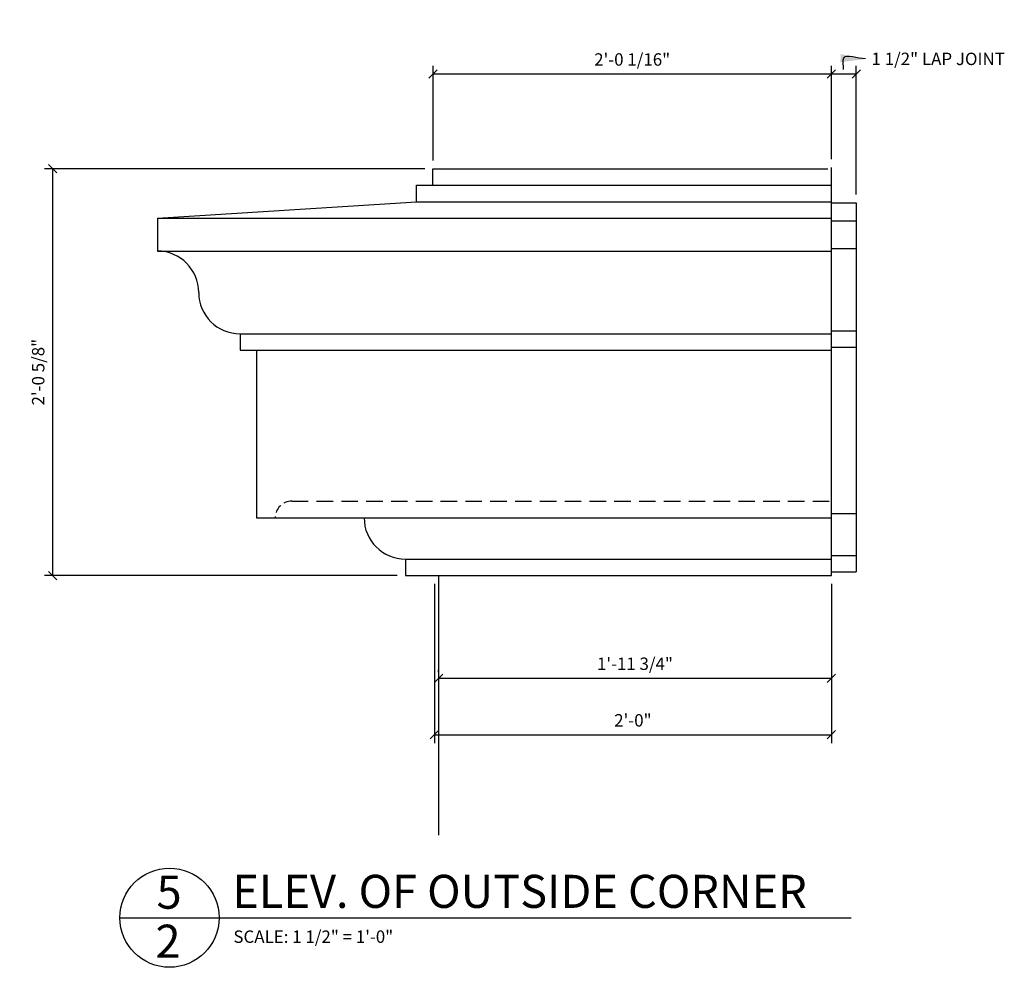
# Model space of a CAD drawing. Extents: x 1 to 118, y 4 to 92.
# Drawn here: x 13 to 43, y 4 to 32 of the extents above; entities that cross this region are included whole.
import ezdxf

# ---------------------------------------------------------------- set-up
doc = ezdxf.new("R2010")
doc.units = 0
doc.header["$MEASUREMENT"] = 0
doc.linetypes.add('HIDDEN2', pattern=[0.1875, 0.125, -0.0625])
doc.layers.get('0').update_dxf_attribs({"linetype": 'CONTINUOUS'})
doc.layers.get('DEFPOINTS').update_dxf_attribs({"linetype": 'CONTINUOUS'})
for name, color, linetype in [('DETAILS', 5, 'CONTINUOUS'), ('DIMENSIONS', 8, 'CONTINUOUS'), ('FIBERGLASS', 7, 'CONTINUOUS'), ('FLASHING', 7, 'CONTINUOUS'), ('GROUNDINGS', 6, 'CONTINUOUS'), ('TEXT', 8, 'CONTINUOUS')]:
    doc.layers.add(name, color=color, linetype=linetype)
doc.styles.add('DIMS', font='stylu.ttf')
doc.styles.add('NOTES', font='stylu.ttf', dxfattribs={"height": 0.375})
doc.styles.add('TITLES', font='swiss.ttf', dxfattribs={"height": 1})
doc.dimstyles.new('EDONDIMS', dxfattribs={"dimscale": 4, "dimtxt": 0.09375, "dimasz": 0.0625, "dimexe": 0.0625, "dimexo": 0.0625, "dimgap": 0.0625, "dimtad": 3, "dimdec": 4, "dimzin": 3, "dimtxsty": 'DIMS', "dimblk1": 'OBLIQUE', "dimblk2": 'OBLIQUE', "dimsah": 1, "dimcen": 0.0625, "dimclrd": 8, "dimclre": 8, "dimclrt": 8, "dimaunit": 1, "dimazin": 3, "dimtfac": 1, "dimtdec": 4, "dimtmove": 0, "dimatfit": 3, "dimtolj": 1, "dimtzin": 0})
doc.dimstyles.new('EDONDIMS$7', dxfattribs={"dimscale": 4, "dimtxt": 0.09375, "dimasz": 0.1875, "dimexe": 0.0625, "dimexo": 0.0625, "dimgap": 0.0625, "dimtad": 3, "dimdec": 4, "dimzin": 0, "dimtxsty": 'DIMS', "dimcen": 0.0625, "dimclrd": 8, "dimclre": 8, "dimclrt": 8, "dimaunit": 1, "dimazin": 3, "dimtfac": 1, "dimtdec": 4, "dimtmove": 0, "dimatfit": 3, "dimtolj": 1, "dimtzin": 0})

# ---------------------------------------------------------------- blocks, each defined once
blk = doc.blocks.new('_OBLIQUE')
at = {"layer": 'DIMENSIONS', "color": 6, "linetype": 'BYBLOCK', "ltscale": 4}
blk.add_line((-0.5, -0.5), (0.5, 0.5), dxfattribs=at)
blk = doc.blocks.new('*D6')
at = {"color": 8, "linetype": 'BYBLOCK', "ltscale": 4}
for p, q in [((25.08, 27.851), (13.582, 27.851)), ((13.832, 27.851), (13.832, 15.545)), ((24.248, 15.545), (13.582, 15.545))]:
    blk.add_line(p, q, dxfattribs=at)
at = {"layer": 'DEFPOINTS', "color": 0, "linetype": 'BYBLOCK', "ltscale": 4}
for p in [(25.33, 27.851), (13.832, 15.545), (24.498, 15.545)]:
    blk.add_point(p, dxfattribs=at)
at = {"color": 8, "linetype": 'BYBLOCK', "ltscale": 4, "xscale": 0.25, "yscale": 0.25, "zscale": 0.25}
for p, rotation in [((13.832, 27.851), 90), ((13.832, 15.545), 270)]:
    blk.add_blockref('_OBLIQUE', p, dxfattribs=dict(at, rotation=rotation))
at = {"color": 8, "linetype": 'BYBLOCK', "ltscale": 4, "insert": (13.395, 21.698), "char_height": 0.375, "attachment_point": 5, "rotation": 90, "style": 'DIMS'}
blk.add_mtext('\\A1;2\'-0 5/8"', dxfattribs=at)
blk = doc.blocks.new('*D81')
at = {"color": 8, "linetype": 'BYBLOCK', "ltscale": 4}
for p, q in [((38.123, 27.068), (38.123, 30.965)), ((37.373, 30.715), (38.123, 30.715))]:
    blk.add_line(p, q, dxfattribs=at)
at = {"layer": 'DEFPOINTS', "color": 0, "linetype": 'BYBLOCK', "ltscale": 4}
for p in [(38.123, 30.715), (37.373, 27.889), (38.123, 26.818)]:
    blk.add_point(p, dxfattribs=at)
at = {"color": 8, "linetype": 'BYBLOCK', "ltscale": 4, "xscale": 0.25, "yscale": 0.25, "zscale": 0.25, "rotation": 180}
blk.add_blockref('_OBLIQUE', (37.373, 30.715), dxfattribs=at)
at = {"color": 8, "linetype": 'BYBLOCK', "ltscale": 4, "xscale": 0.25, "yscale": 0.25, "zscale": 0.25}
blk.add_blockref('_OBLIQUE', (38.123, 30.715), dxfattribs=at)
at = {"color": 8, "linetype": 'BYBLOCK', "ltscale": 4, "insert": (40.601, 31.171), "char_height": 0.375, "attachment_point": 5, "style": 'DIMS'}
blk.add_mtext('\\A1;{1 1/2" LAP JOINT}', dxfattribs=at)
blk = doc.blocks.new('*D80')
at = {"color": 8, "linetype": 'BYBLOCK', "ltscale": 4}
for p, q in [((25.33, 28.101), (25.33, 30.965)), ((37.373, 28.139), (37.373, 30.965)), ((25.33, 30.715), (37.373, 30.715))]:
    blk.add_line(p, q, dxfattribs=at)
at = {"layer": 'DEFPOINTS', "color": 0, "linetype": 'BYBLOCK', "ltscale": 4}
for p in [(37.373, 30.715), (25.33, 27.851), (37.373, 27.889)]:
    blk.add_point(p, dxfattribs=at)
at = {"color": 8, "linetype": 'BYBLOCK', "ltscale": 4, "xscale": 0.25, "yscale": 0.25, "zscale": 0.25, "rotation": 180}
blk.add_blockref('_OBLIQUE', (25.33, 30.715), dxfattribs=at)
at = {"color": 8, "linetype": 'BYBLOCK', "ltscale": 4, "xscale": 0.25, "yscale": 0.25, "zscale": 0.25}
blk.add_blockref('_OBLIQUE', (37.373, 30.715), dxfattribs=at)
at = {"color": 8, "linetype": 'BYBLOCK', "ltscale": 4, "insert": (31.351, 31.153), "char_height": 0.375, "attachment_point": 5, "style": 'DIMS'}
blk.add_mtext('\\A1;2\'-0 1/16"', dxfattribs=at)
blk = doc.blocks.new('*D83')
at = {"color": 8, "linetype": 'BYBLOCK', "ltscale": 4}
for p, q in [((25.373, 15.295), (25.373, 10.482)), ((37.373, 15.295), (37.373, 10.482)), ((25.373, 10.732), (37.373, 10.732))]:
    blk.add_line(p, q, dxfattribs=at)
at = {"layer": 'DEFPOINTS', "color": 0, "linetype": 'BYBLOCK', "ltscale": 4}
for p in [(25.373, 15.545), (37.373, 15.545), (37.373, 10.732)]:
    blk.add_point(p, dxfattribs=at)
at = {"color": 8, "linetype": 'BYBLOCK', "ltscale": 4, "xscale": 0.25, "yscale": 0.25, "zscale": 0.25, "rotation": 180}
blk.add_blockref('_OBLIQUE', (25.373, 10.732), dxfattribs=at)
at = {"color": 8, "linetype": 'BYBLOCK', "ltscale": 4, "xscale": 0.25, "yscale": 0.25, "zscale": 0.25}
blk.add_blockref('_OBLIQUE', (37.373, 10.732), dxfattribs=at)
at = {"color": 8, "linetype": 'BYBLOCK', "ltscale": 4, "insert": (31.373, 11.169), "char_height": 0.375, "attachment_point": 5, "style": 'DIMS'}
blk.add_mtext('\\A1;2\'-0"', dxfattribs=at)
blk = doc.blocks.new('*D86')
at = {"color": 8, "linetype": 'BYBLOCK', "ltscale": 4}
for p, q in [((37.373, 15.295), (37.373, 12.192)), ((25.498, 12.628), (25.498, 12.692)), ((25.498, 12.442), (37.373, 12.442))]:
    blk.add_line(p, q, dxfattribs=at)
at = {"layer": 'DEFPOINTS', "color": 0, "linetype": 'BYBLOCK', "ltscale": 4}
for p in [(37.373, 15.545), (25.498, 12.378), (37.373, 12.442)]:
    blk.add_point(p, dxfattribs=at)
at = {"color": 8, "linetype": 'BYBLOCK', "ltscale": 4, "xscale": 0.25, "yscale": 0.25, "zscale": 0.25, "rotation": 180}
blk.add_blockref('_OBLIQUE', (25.498, 12.442), dxfattribs=at)
at = {"color": 8, "linetype": 'BYBLOCK', "ltscale": 4, "xscale": 0.25, "yscale": 0.25, "zscale": 0.25}
blk.add_blockref('_OBLIQUE', (37.373, 12.442), dxfattribs=at)
at = {"color": 8, "linetype": 'BYBLOCK', "ltscale": 4, "insert": (31.435, 12.88), "char_height": 0.375, "attachment_point": 5, "style": 'DIMS'}
blk.add_mtext('\\A1;1\'-11 3/4"', dxfattribs=at)

msp = doc.modelspace()

# ---------------------------------------------------------------- linework, layer by layer
at = {"layer": 'DETAILS', "linetype": 'CONTINUOUS', "ltscale": 4}
msp.add_circle((17.364249, 5.200529), 1.5, dxfattribs=at)
at = {"layer": 'FIBERGLASS', "linetype": 'CONTINUOUS', "ltscale": 4}
for p, q in [((25.329746, 27.85112), (37.267246, 27.85112)), ((37.372693, 15.54549), (37.372693, 27.88924)), ((37.372693, 26.818135), (38.122693, 26.818135)), ((38.122693, 26.818135), (38.122693, 15.662649)), ((16.997693, 26.35799), (37.372693, 26.35799)), ((37.372693, 26.274051), (38.122693, 26.274051)), ((37.372693, 25.433194), (38.122693, 25.433194)), ((37.372693, 22.946307), (38.122693, 22.946307)), ((37.372693, 22.451685), (38.122693, 22.451685)), ((19.997693, 17.29549), (37.372693, 17.29549)), ((37.372693, 17.423502), (38.122693, 17.423502)), ((37.372693, 16.15727), (38.122693, 16.15727)), ((25.372693, 15.54549), (37.372693, 15.54549)), ((37.372693, 15.662649), (38.122693, 15.662649))]:
    msp.add_line(p, q, dxfattribs=at)
at = {"layer": 'FIBERGLASS', "color": 7, "linetype": 'CONTINUOUS', "ltscale": 4}
for p, q in [((25.329746, 27.35112), (25.329746, 27.85112)), ((24.829746, 27.35112), (25.329746, 27.35112)), ((24.829746, 26.85112), (24.829746, 27.35112))]:
    msp.add_line(p, q, dxfattribs=at)
at = {"layer": 'FIBERGLASS', "color": 8, "linetype": 'CONTINUOUS', "ltscale": 4}
for p, q in [((25.329746, 27.35112), (37.372693, 27.35112)), ((24.829746, 26.85112), (37.372693, 26.85112)), ((16.997693, 25.35799), (37.372693, 25.35799)), ((19.497693, 22.85799), (37.372693, 22.85799)), ((19.997693, 22.35799), (37.372693, 22.35799)), ((24.497693, 16.04549), (37.372693, 16.04549))]:
    msp.add_line(p, q, dxfattribs=at)
at = {"layer": 'FIBERGLASS', "color": 7, "ltscale": 2}
msp.add_line((16.997693, 26.35799), (24.829746, 26.85112), dxfattribs=at)
at = {"layer": 'FIBERGLASS', "ltscale": 2}
for p, q in [((16.997693, 26.35799), (16.997693, 25.35799)), ((19.497693, 22.85799), (19.497693, 22.35799)), ((19.497693, 22.35799), (19.997693, 22.35799)), ((19.997693, 22.35799), (19.997693, 17.29549)), ((19.997693, 17.29549), (20.560193, 17.29549)), ((20.560193, 17.29549), (20.560193, 17.29549)), ((22.747693, 17.29549), (23.247693, 17.29549)), ((24.497693, 16.04549), (24.497693, 15.54549)), ((24.497693, 15.54549), (25.372693, 15.54549))]:
    msp.add_line(p, q, dxfattribs=at)
at = {"layer": 'FIBERGLASS', "color": 190, "linetype": 'HIDDEN2', "ltscale": 4}
msp.add_line((21.060193, 17.79549), (37.372693, 17.79549), dxfattribs=at)
at = {"layer": 'FIBERGLASS', "ltscale": 2}
for centre, start, end in [((16.997693, 24.10799), 0, 90), ((19.497693, 24.10799), 180, 270), ((24.497693, 17.29549), 180, 270)]:
    msp.add_arc(centre, 1.25, start, end, dxfattribs=at)
at = {"layer": 'FIBERGLASS', "linetype": 'HIDDEN2', "ltscale": 2}
msp.add_arc((21.060193, 17.29549), 0.5, 90, 180, dxfattribs=at)
at = {"layer": 'FLASHING', "linetype": 'CONTINUOUS', "ltscale": 4}
msp.add_line((15.864249, 5.200529), (37.971838, 5.200529), dxfattribs=at)
at = {"layer": 'GROUNDINGS', "linetype": 'CONTINUOUS', "ltscale": 4}
msp.add_line((25.497693, 15.54549), (25.497693, 7.699721), dxfattribs=at)

# ---------------------------------------------------------------- texts
at = {"layer": 'DIMENSIONS', "linetype": 'CONTINUOUS', "ltscale": 4, "attachment_point": 1}
for s, insert, char_height, width, style in [('{ELEV. OF OUTSIDE CORNER}', (19.264197, 6.497367), 1, 19.8668902, 'TITLES'), ('{SCALE: 1 1/2" = 1\'-0"}', (19.296052, 4.814696), 0.375, 5.4998, 'NOTES')]:
    msp.add_mtext(s, dxfattribs=dict(at, insert=insert, char_height=char_height, width=width, style=style))
at = {"layer": 'TEXT', "linetype": 'CONTINUOUS', "ltscale": 4, "char_height": 1, "attachment_point": 2, "style": 'TITLES'}
for s, insert, width in [('{5}', (17.352274, 6.472916), 0.4731), ('{2}', (17.318638, 4.98988), 0.5111)]:
    msp.add_mtext(s, dxfattribs=dict(at, insert=insert, width=width))

# ---------------------------------------------------------------- dimensions: what is measured, and where the dimension line sits
at = {"layer": 'DIMENSIONS', "linetype": 'CONTINUOUS', "ltscale": 4}
dim = msp.add_linear_dim(base=(38.122693, 30.715374), p1=(37.372693, 27.88924), p2=(38.122693, 26.818135), text='{<> LAP JOINT}', dimstyle='EDONDIMS', override={"dimlfac": 2, "dimse1": 1}, dxfattribs=at)
dim.commit()
dim.dimension.update_dxf_attribs({"geometry": '*D81', "text_midpoint": (40.600548, 31.170904), "dimtype": 160})
for base, p1, p2, picture, middle in [((37.372693, 30.715374), (25.329746, 27.85112), (37.372693, 27.88924), '*D80', (31.35122, 31.152874)), ((37.372693, 10.731539), (25.372693, 15.54549), (37.372693, 15.54549), '*D83', (31.372693, 11.169039)), ((37.372693, 12.442069), (25.497693, 12.378243), (37.372693, 15.54549), '*D86', (31.435193, 12.879569))]:
    dim = msp.add_linear_dim(base=base, p1=p1, p2=p2, dimstyle='EDONDIMS', override={"dimlfac": 2, "dimzin": 3}, dxfattribs=at)
    dim.commit()
    dim.dimension.update_dxf_attribs({"geometry": picture, "text_midpoint": middle})
dim = msp.add_linear_dim(base=(13.83239, 15.54549), p1=(25.329746, 27.85112), p2=(24.497693, 15.54549), angle=90, dimstyle='EDONDIMS', override={"dimlfac": 2}, dxfattribs=at)
dim.commit()
dim.dimension.update_dxf_attribs({"geometry": '*D6', "text_midpoint": (13.39489, 21.698305)})

# ---------------------------------------------------------------- leaders
at = {"layer": 'DIMENSIONS', "color": 8, "linetype": 'CONTINUOUS', "ltscale": 4, "path_type": 1}
msp.add_leader([(38.399405, 31.16887), (37.738556, 31.189494), (37.72823, 30.849199)], dimstyle='EDONDIMS$7', dxfattribs=at)

doc.saveas('drawing.dxf')
